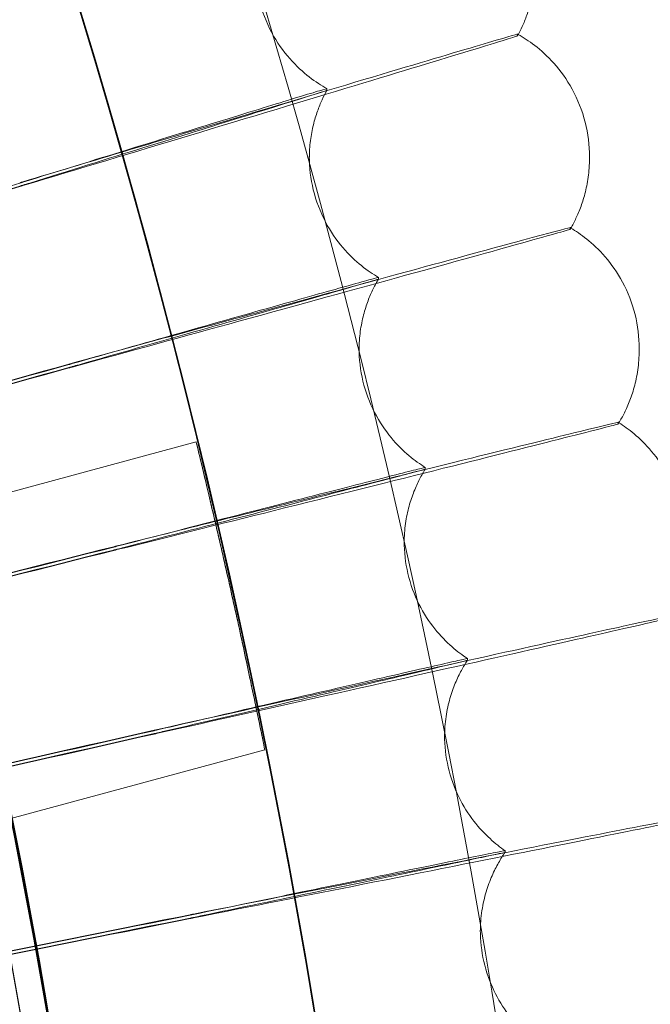
# Model space of a CAD drawing. Units: millimetres. Extents: x 539 to 2739, y -4323 to 3177.
# Drawn here: x 2066 to 2102, y -495 to -439 of the extents above; entities that cross this region are included whole.
import ezdxf

# ---------------------------------------------------------------- set-up
doc = ezdxf.new("R2010")
doc.units = ezdxf.units.MM

# ---------------------------------------------------------------- blocks, each defined once
blk = doc.blocks.new('A$C26C6295C')
at = {"color": 0, "linetype": 'Continuous', "lineweight": 0}
for p, q in [((2094.312612173045, -439.7158946438913), (2094.312593260844, -439.6195308805977)), ((2083.430928285399, -442.7256709503091), (2083.4309471976, -442.8220347136026)), ((2082.424139992119, -446.7088584163708), (2082.424121079918, -446.6124946530773)), ((2098.42413968398, -446.7057182815562), (2098.42412077178, -446.6093545182626)), ((2097.321408096367, -450.7603889298634), (2097.321389184166, -450.6640251665699)), ((2086.367845373322, -453.5063170368408), (2086.367864285523, -453.6026808001343)), ((2085.265132697909, -457.6573514484414), (2085.265113785708, -457.5609876851479)), ((2101.26513238977, -457.654211313627), (2101.26511347757, -457.5578475503335)), ((2100.062448609591, -461.8743620108705), (2100.062429697391, -461.777998247577)), ((2075.956168522309, -462.8890479423445), (2061.471663759946, -466.8054527983322)), ((2089.043403612276, -464.3547820999952), (2089.043422524477, -464.4511458632887)), ((2087.840738744298, -468.6712965605323), (2087.840719832097, -468.5749327972387)), ((2091.456040551596, -475.2647309416724), (2091.456059463796, -475.3610947049659)), ((2090.149454049884, -479.7442619188555), (2090.149435137683, -479.647898155562)), ((2079.881216438263, -480.4741416468797), (2065.369983240384, -484.397773493114)), ((2093.604347279248, -486.229792458978), (2093.604366191449, -486.3261562222715)), ((2092.189930389944, -490.8697812234606), (2092.189911477743, -490.773417460167))]:
    blk.add_line(p, q, dxfattribs=at)
for centre, major_axis, ratio, start_param, end_param in [((1638.813982983381, -569.6108280048438), (449.9999913335915, 0.08831629355507431), 0.9999979848123721, 6.252656146359977, 9.39424879994977), ((1638.814010563673, -569.7513584929801), (449.9999913335915, 0.08831629355507431), 0.9999979848123721, 6.252656146359977, 9.39424879994977), ((1638.813986923422, -569.6309037888633), (-434.9999916224714, -0.08537241934584473), 0.9999979848123718, 2.451617613683622, 3.976432878431676), ((1638.813990863464, -569.6509795728828), (434.9999916224714, 0.08537241934584473), 0.9999979848123718, 6.244728997410365, 7.11802553202147), ((1638.814006623631, -569.7312827089606), (-434.9999916224714, -0.08537241934584473), 0.9999979848123718, 3.103136343820572, 3.976432878431676), ((1638.814010563673, -569.7513584929801), (434.9999916224714, 0.08537241934584473), 0.9999979848123718, 5.593210267273415, 7.118025532021469), ((1638.813990863464, -569.6509795728828), (433.5003894287441, 0.0850781003720158), 0.999997984812372, 6.244840388706292, 7.117945987113447), ((1638.814006623631, -569.7312827089606), (433.5003894287441, 0.0850781003720158), 0.999997984812372, 6.244840388706292, 7.117945987113447), ((1638.813986923422, -569.6309037888633), (-419.9999919113533, -0.08242853357259605), 0.9999979848123717, 2.452438856642879, 3.975611635516438), ((1638.814010563673, -569.7513584929801), (419.9999919113533, 0.08242853357259605), 0.9999979848123717, 5.594031510232672, 7.117204289106231), ((1641.141181956369, -577.2467416553851), (-633.471321515105, -192.5908575361516), 2.320958954272882e-05, 2.256245802441844, 2.305666167158448), ((1641.141219780781, -577.439469181969), (-633.4713215159289, -192.5908575363912), 2.320958954268167e-05, 3.977505037403475, 4.026925402121728), ((1641.141219780781, -577.439469181969), (-633.4713215159289, -192.5908575363912), 2.320958954268167e-05, 2.256245802438109, 2.305666167156446), ((1640.955537739791, -577.3007404321241), (-637.9400825909572, -177.2276149319646), 2.337319785317385e-05, 3.977505600288857, 4.026925965008592), ((1640.955537739791, -577.3007404321241), (-637.9400825909572, -177.2276149319646), 2.337319785317385e-05, 2.25624636532728, 2.305666730043396), ((1640.955575564196, -577.49346795871), (-637.9400825911663, -177.2276149320199), 2.337319785315992e-05, 3.97750560028892, 4.026925965010459), ((1640.955575564196, -577.49346795871), (-637.9400825911663, -177.2276149320199), 2.337319785315992e-05, 2.256246365328107, 2.305666730045238), ((1640.768642913116, -577.3502375915434), (-642.0363046228227, -161.7608763912185), 2.352315695276894e-05, 3.977506166967798, 4.026926531687506), ((1640.768642913116, -577.3502375915434), (-642.0363046228227, -161.7608763912185), 2.352315695276894e-05, 2.256246932004152, 2.305667296725579), ((1640.768680737518, -577.5429651181304), (-642.0363046229593, -161.7608763912512), 2.352315695276399e-05, 3.977506166967751, 4.026926531688358), ((1640.768680737518, -577.5429651181304), (-642.0363046229593, -161.7608763912512), 2.352315695276399e-05, 2.256246932000622, 2.305667296723735), ((1640.580606617712, -577.3952042286635), (-645.7575955323186, -146.1996740536889), 2.365937927541914e-05, 3.977506737102068, 4.026927101822895), ((1640.580606617712, -577.3952042286635), (-645.7575955323186, -146.1996740536889), 2.365937927541914e-05, 2.256247502139087, 2.30566786686074), ((1640.580644442122, -577.5879317552485), (-645.7575955328454, -146.1996740538015), 2.365937927539995e-05, 3.97750673710189, 4.02692710182496), ((1640.580644442122, -577.5879317552485), (-645.7575955328454, -146.1996740538015), 2.365937927539995e-05, 2.256247502138354, 2.305667866858096), ((1640.391538661904, -577.4356140841365), (-649.1017821908547, -130.5530952234645), 2.378178527645656e-05, 3.977507310364447, 4.026927675085157), ((1640.391538661904, -577.4356140841365), (-649.1017821908547, -130.5530952234645), 2.378178527645656e-05, 2.256248075400438, 2.305668440117916), ((1640.391576486317, -577.6283416107213), (-649.1017821913779, -130.5530952235632), 2.378178527642527e-05, 3.977507310369209, 4.026927675085258), ((1640.391576486317, -577.6283416107213), (-649.1017821913779, -130.5530952235632), 2.378178527642527e-05, 2.256248075404314, 2.305668440117834)]:
    blk.add_ellipse(centre, major_axis=major_axis, ratio=ratio, start_param=start_param, end_param=end_param, dxfattribs=at)
for centre, major_axis, ratio in [((1638.81398298338, -569.6108280048438), (449.9999913335921, 0.08831629161572963), 0.9999979848123721), ((1638.814010563673, -569.7513584929801), (449.9999913335921, 0.08831629161572963), 0.9999979848123721), ((1638.81398298338, -569.6108280048438), (434.9999916224721, 0.0853724144290311), 0.9999979848123718), ((1638.814010563673, -569.7513584929801), (434.9999916224721, 0.0853724144290311), 0.9999979848123718)]:
    blk.add_ellipse(centre, major_axis=major_axis, ratio=ratio, dxfattribs=at)
for points, knots in [([(2098.878647287348, -583.6512732513864), (2100.367648100326, -534.5777926545037), (2093.938309185168, -485.2725940667885), (2065.891362004229, -391.1712415957127), (2044.278628788105, -346.3914545195576), (1988.054313567396, -265.8897266930976), (1953.452501894237, -230.1817918903291), (1874.759199959142, -171.4529456283716), (1830.681387763171, -148.4422577176146), (1737.508735859979, -117.4489960020579), (1688.430096156489, -109.4718220033643), (1590.237829536975, -109.3608951148645), (1541.141278719334, -117.2271657301434), (1447.898797408803, -148.0098584496012), (1403.769081233486, -170.920923770021), (1324.943247014019, -229.4718904811214), (1290.260831586582, -265.1016011530236), (1233.854779317989, -345.47618346209), (1212.140942093829, -390.2070695513169), (1186.460512029189, -475.6628511099066), (1179.966574793497, -515.6160737514551), (1178.749350501741, -555.7325277808402)], [6.252852404395862, 6.252852404395862, 6.252852404395862, 6.252852404395862, 6.572851981776741, 6.572851981776741, 6.892851627366368, 6.892851627366368, 7.212851481443412, 7.212851481443412, 7.532851601765137, 7.532851601765137, 7.852851940706993, 7.852851940706993, 8.172852364113094, 8.172852364113094, 8.492852704396007, 8.492852704396007, 8.812852826868872, 8.812852826868872, 9.132852683055596, 9.132852683055596, 9.394445057985655, 9.394445057985655, 9.394445057985655, 9.394445057985655]), ([(1946.413040472727, -877.1991162661002), (1978.622637213254, -844.9879899187854), (2005.726184676663, -807.6814849725624), (2047.085270383466, -726.5058988277192), (2061.334125925418, -682.6499337318421), (2075.584713234762, -592.6667979551335), (2075.584142423209, -546.5541664952696), (2061.331327380998, -456.5713835504896), (2047.08138608924, -412.7157712295303), (2005.720290708883, -331.5412090438465), (1978.615819646444, -294.2353751164148), (1946.405425456156, -262.0250461976699)], [5.497811901007026, 5.497811901007026, 5.497811901007026, 5.497811901007026, 5.811966214921032, 5.811966214921032, 6.126120528835038, 6.126120528835038, 6.440274842749044, 6.440274842749044, 6.754429156663051, 6.754429156663051, 7.068583470577056, 7.068583470577056, 7.068583470577056, 7.068583470577056]), ([(2079.319400774463, -435.7358473126144), (2079.319520603608, -436.3464154643457), (2079.392473828459, -437.0037377995081), (2079.713491098204, -438.3028914467727), (2079.961578457844, -438.9411259956339), (2080.574995735167, -440.0856353003594), (2080.937333323996, -440.590856161635), (2081.681033460145, -441.4374181984092), (2082.061188353989, -441.7805631496038), (2082.780394962856, -442.33758303733), (2083.120008749655, -442.5527010356154), (2083.430877436638, -442.7255986762631)], [1.570189573043833, 1.570189573043833, 1.570189573043833, 1.570189573043833, 1.570671791264732, 1.570671791264732, 1.571154009485631, 1.571154009485631, 1.57163622770653, 1.57163622770653, 1.572118445927428, 1.572118445927428, 1.572600664148327, 1.572600664148327, 1.572600664148327, 1.572600664148327]), ([(2094.312584117146, -439.7159872243532), (2094.40319338671, -439.5528975141015), (2094.494914096759, -439.3745539118399), (2094.676007866137, -438.9814499355259), (2094.76540741456, -438.7666427059812), (2094.934453491508, -438.2952008635202), (2095.014106576799, -438.0384841872128), (2095.152777895501, -437.480260376281), (2095.211748232985, -437.1786458403622), (2095.295170713214, -436.5330256838421), (2095.319490006092, -436.1889411766523), (2095.319419378526, -435.8290709411377)], [1.568768506600038, 1.568768506600038, 1.568768506600038, 1.568768506600038, 1.569052719888798, 1.569052719888798, 1.569336933177558, 1.569336933177558, 1.569621146466318, 1.569621146466318, 1.569905359755078, 1.569905359755078, 1.570189573043837, 1.570189573043837, 1.570189573043837, 1.570189573043837]), ([(2094.312593260844, -439.6195308805977), (2094.312591723743, -439.6116988567312), (2093.582796728046, -439.8235355591873), (2090.745232370586, -440.6626287982681), (2088.664345825036, -441.2819276174436), (2083.412958043927, -442.8496455816531), (2080.293035024805, -443.7829510891302), (2073.439449530974, -445.8357711198244), (2069.775459843104, -446.9343906747481), (2066.06615209584, -448.0475521442477)], [18.86039721758065, 18.86039721758065, 18.86039721758065, 18.86039721758065, 20.03076603489298, 20.03076603489298, 21.20131637096529, 21.20131637096529, 22.37161253382353, 22.37161253382353, 23.53373729044321, 23.53373729044321, 23.53373729044321, 23.53373729044321]), ([(2066.066194595403, -448.2641011222119), (2069.28901559927, -447.2967427958368), (2072.484657023044, -446.3359753570288), (2079.014712774446, -444.3694603036927), (2082.228444709556, -443.3995340594354), (2087.731501089061, -441.7346203128604), (2089.967306400038, -441.0558332373664), (2092.464245566213, -440.2936796203239), (2093.153594255537, -440.0820896058723), (2094.076207441591, -439.7958985839375), (2094.309647629046, -439.721272712079), (2094.312584117208, -439.7159872245805)], [14.18965435671019, 14.18965435671019, 14.18965435671019, 14.18965435671019, 15.20143705960447, 15.20143705960447, 16.36827420241078, 16.36827420241078, 17.53629417521245, 17.53629417521245, 18.19841886246806, 18.19841886246806, 18.85620630348721, 18.85620630348721, 18.85620630348721, 18.85620630348721]), ([(2098.42412077178, -446.6093545182927), (2098.423997205246, -445.9797431649248), (2098.346158980783, -445.3046198575483), (2098.010737638203, -443.9825356380881), (2097.753613868557, -443.3394856477906), (2097.128388430144, -442.1976840564499), (2096.763493263962, -441.699525472543), (2096.023102165921, -440.8697543558067), (2095.64853893388, -440.5361351366699), (2094.960068158353, -440.0074621240947), (2094.643485952553, -439.8058650739054), (2094.353103276651, -439.6421428497717)], [1.57023599228484, 1.57023599228484, 1.57023599228484, 1.57023599228484, 1.570729600429936, 1.570729600429936, 1.571223208575032, 1.571223208575032, 1.571716816720127, 1.571716816720127, 1.572210424865223, 1.572210424865223, 1.572681968955124, 1.572681968955124, 1.572681968955124, 1.572681968955124]), ([(2066.065879412401, -448.0705010700908), (2068.099850533028, -447.4389392576527), (2070.121943556457, -446.8122917761758), (2074.160362328252, -445.5631933348492), (2076.111945014254, -444.9610344734035), (2079.449824530147, -443.9337797383934), (2080.804782211722, -443.5183120661171), (2082.314710246318, -443.0578361995388), (2082.730651683695, -442.9317072179182), (2083.289771747525, -442.7639812678992), (2083.430927759972, -442.7229937323415), (2083.430928285399, -442.7256709503092)], [8.53289281524897, 8.53289281524897, 8.53289281524897, 8.53289281524897, 9.172885484730221, 9.172885484730221, 9.881694981173723, 9.881694981173723, 10.58956656586427, 10.58956656586427, 10.98919601836286, 10.98919601836286, 11.38926278015113, 11.38926278015113, 11.38926278015113, 11.38926278015113]), ([(2083.4309471976, -442.8220347136026), (2083.43094812342, -442.8267520636168), (2082.992693150227, -442.9669561428323), (2081.290183661746, -443.502398265488), (2080.043167256059, -443.8922282491958), (2076.897362728031, -444.8729492698235), (2075.028682650121, -445.454466631675), (2070.908158811855, -446.7355358588627), (2068.695232674152, -447.4229984735216), (2066.324519543338, -448.1591094630464), (2066.19518072431, -448.1992682071717), (2066.065912560988, -448.2394038148213)], [11.38926278015071, 11.38926278015071, 11.38926278015071, 11.38926278015071, 12.09419415562957, 12.09419415562957, 12.79829916948744, 12.79829916948744, 13.50219922523082, 13.50219922523082, 14.2063395736861, 14.2063395736861, 14.24698760082506, 14.24698760082506, 14.24698760082506, 14.24698760082506]), ([(2083.430930056265, -442.8220911330552), (2083.338712928089, -442.9880748641586), (2083.245677692246, -443.1692800342242), (2083.062748909006, -443.5675755879851), (2082.972834392761, -443.7847139877193), (2082.803641626392, -444.2595457792498), (2082.724365157935, -444.517317020798), (2082.587084917503, -445.0753855793004), (2082.529135580216, -445.375775861306), (2082.447565090735, -446.0157027767771), (2082.424070602316, -446.3552949963535), (2082.424139992119, -446.7088584164173)], [1.568850008867812, 1.568850008867812, 1.568850008867812, 1.568850008867812, 1.569127205551222, 1.569127205551222, 1.569404402234631, 1.569404402234631, 1.569681598918041, 1.569681598918041, 1.569958795601451, 1.569958795601451, 1.57023599228486, 1.57023599228486, 1.57023599228486, 1.57023599228486]), ([(2082.424121079918, -446.6124946530177), (2082.424240133846, -447.2191128381957), (2082.496247537765, -447.8678781160727), (2082.807293617709, -449.1437080805665), (2083.046098441713, -449.7674982301224), (2083.633158313151, -450.8866574698269), (2083.978720308776, -451.3812566803206), (2084.688450647993, -452.2146026056741), (2085.051593882329, -452.554981119831), (2085.740930603408, -453.1119581349956), (2086.067619644681, -453.3296644660903), (2086.367795556709, -453.5062443434222)], [1.570235992284833, 1.570235992284833, 1.570235992284833, 1.570235992284833, 1.570711586024135, 1.570711586024135, 1.571187179763436, 1.571187179763436, 1.571662773502738, 1.571662773502738, 1.57213836724204, 1.57213836724204, 1.572613960981343, 1.572613960981343, 1.572613960981343, 1.572613960981343]), ([(2097.321377351273, -450.760485147632), (2097.419261364005, -450.5939141865599), (2097.518740473913, -450.411019056942), (2097.715922640897, -450.0058981154789), (2097.813658198556, -449.7836158730003), (2097.999083655952, -449.2935889529086), (2098.086780560801, -449.0257437447884), (2098.23977732758, -448.4413797232015), (2098.305013521159, -448.1247311126115), (2098.397316992433, -447.4460305807155), (2098.424213904259, -447.0838945328447), (2098.42413968398, -446.7057182815309)], [1.568753562870814, 1.568753562870814, 1.568753562870814, 1.568753562870814, 1.569050048753622, 1.569050048753622, 1.56934653463643, 1.56934653463643, 1.569643020519238, 1.569643020519238, 1.569939506402046, 1.569939506402046, 1.570235992284855, 1.570235992284855, 1.570235992284855, 1.570235992284855]), ([(2097.321389184166, -450.66402516657), (2097.321387647075, -450.6561931891783), (2096.586508235894, -450.8503289141054), (2093.729205057462, -451.6205910792033), (2091.633874855022, -452.1894054230287), (2086.346057707375, -453.6297178983598), (2083.204498088763, -454.4873300561705), (2076.303122657338, -456.3739515939569), (2072.613421152768, -457.3837678743032), (2068.878090544925, -458.4070298729321)], [18.8603971477314, 18.8603971477314, 18.8603971477314, 18.8603971477314, 20.03075902012187, 20.03075902012187, 21.20128147491312, 21.20128147491312, 22.37154935340415, 22.37154935340415, 23.53373654328016, 23.53373654328016, 23.53373654328016, 23.53373654328016]), ([(2068.878133044488, -458.6235788508963), (2072.123177686877, -457.7344352345891), (2075.340870360391, -456.8512219210622), (2081.916338652675, -455.0430917849915), (2085.152565465974, -454.1510772242751), (2090.694191345382, -452.6195657552395), (2092.945683823657, -451.9949751708837), (2095.46010526512, -451.2933588942179), (2096.154270417922, -451.0984848977228), (2097.08321782082, -450.8346982864711), (2097.318293440871, -450.7657331277817), (2097.321377351334, -450.7604851478826)], [14.18965390215613, 14.18965390215613, 14.18965390215613, 14.18965390215613, 15.20137248139818, 15.20137248139818, 16.36823081636535, 16.36823081636535, 17.53628335974232, 17.53628335974232, 18.1984070222156, 18.1984070222156, 18.85602526246301, 18.85602526246301, 18.85602526246301, 18.85602526246301]), ([(2101.26511347757, -457.5578475503461), (2101.264990788187, -456.9327055707211), (2101.188288413308, -456.2669008994391), (2100.863707426707, -454.9692957678036), (2100.616515207222, -454.3410136763944), (2100.018544289434, -453.2243841886018), (2099.670628553075, -452.7363886115133), (2098.963944524532, -451.9188772191026), (2098.605960226823, -451.5875545782546), (2097.946673461041, -451.0591465420537), (2097.642849967889, -450.8555185639573), (2097.36308848273, -450.6886534558627)], [1.570282738747789, 1.570282738747789, 1.570282738747789, 1.570282738747789, 1.5707695659424, 1.5707695659424, 1.571256393137011, 1.571256393137011, 1.571743220331622, 1.571743220331622, 1.572230047526233, 1.572230047526233, 1.57269369594624, 1.57269369594624, 1.57269369594624, 1.57269369594624]), ([(2068.877839066236, -458.4299723520096), (2070.926283234708, -457.8477981697021), (2072.96275771034, -457.2702483041732), (2077.030194496666, -456.1191150923248), (2078.995915556117, -455.5642623442266), (2082.357984215546, -454.6179118623181), (2083.722758358797, -454.235284868799), (2085.24358434667, -453.811416778403), (2085.662516604617, -453.6953751043679), (2086.225669057287, -453.5412053773528), (2086.367844847884, -453.5036397615614), (2086.367845373322, -453.5063170368408)], [8.53289232124215, 8.53289232124215, 8.53289232124215, 8.53289232124215, 9.172825458863597, 9.172825458863597, 9.881658578553848, 9.881658578553848, 10.58955976963786, 10.58955976963786, 10.98918741491508, 10.98918741491508, 11.38926274100112, 11.38926274100112, 11.38926274100112, 11.38926274100112]), ([(2086.367864285523, -453.6026808001343), (2086.367865211335, -453.6073981127654), (2085.926470232011, -453.7369707205746), (2084.211778447849, -454.2311062972059), (2082.95586288324, -454.5906738028611), (2079.787605816015, -455.4950493049696), (2077.905588026259, -456.0312140195051), (2073.755579518174, -457.2122926922436), (2071.526776302085, -457.8460641421677), (2069.138793968673, -458.5247251867543), (2069.008297415631, -458.5618108884219), (2068.877872214824, -458.5988750967402)], [11.38926274100101, 11.38926274100101, 11.38926274100101, 11.38926274100101, 12.09418853017651, 12.09418853017651, 12.79827013172853, 12.79827013172853, 13.50214315831017, 13.50214315831017, 14.20626866378968, 14.20626866378968, 14.24698697702798, 14.24698697702798, 14.24698697702798, 14.24698697702798]), ([(2086.367845497375, -453.6027394420928), (2086.268161508041, -453.7723734543351), (2086.167196143876, -453.9583259709393), (2085.967921264294, -454.369044317426), (2085.869585858915, -454.593868181262), (2085.683966465169, -455.0876320674718), (2085.596685710312, -455.3566674748549), (2085.445263801754, -455.9409375443013), (2085.381193996335, -456.2562838592113), (2085.291011482823, -456.9288062104885), (2085.26505982452, -457.2860380341333), (2085.265132697909, -457.6573514484691)], [1.568836907276297, 1.568836907276297, 1.568836907276297, 1.568836907276297, 1.569126073570597, 1.569126073570597, 1.569415239864898, 1.569415239864898, 1.569704406159198, 1.569704406159198, 1.569993572453499, 1.569993572453499, 1.5702827387478, 1.5702827387478, 1.5702827387478, 1.5702827387478]), ([(2085.265113785708, -457.5609876851225), (2085.265231901613, -458.1628263266509), (2085.336080818775, -458.8022766964211), (2085.636776487901, -460.0539468481081), (2085.866185237898, -460.6632172673125), (2086.42719696707, -461.7570961402381), (2086.756389430501, -462.2411692420725), (2087.433054374189, -463.0611665775444), (2087.779657844876, -463.398562704854), (2088.439800668723, -463.9548889062617), (2088.75377609353, -464.1748056668214), (2089.043354914267, -464.3547090873282)], [1.570282738747786, 1.570282738747786, 1.570282738747786, 1.570282738747786, 1.570751430270956, 1.570751430270956, 1.571220121794125, 1.571220121794125, 1.571688813317295, 1.571688813317295, 1.572157504840465, 1.572157504840465, 1.572626196363634, 1.572626196363634, 1.572626196363634, 1.572626196363634]), ([(2100.062415091703, -461.8744617062646), (2100.167744238569, -461.7047477953515), (2100.275208543802, -461.5176322494924), (2100.489043931809, -461.101082661665), (2100.595454552411, -460.8715812432832), (2100.797995706404, -460.3633467151197), (2100.894133508953, -460.0844915744468), (2101.062182351392, -459.4740948892489), (2101.13401006558, -459.1423983208348), (2101.235631451332, -458.4306289387333), (2101.265210158936, -458.050470295131), (2101.26513238977, -457.6542113136113)], [1.56873981206394, 1.56873981206394, 1.56873981206394, 1.56873981206394, 1.569048397400711, 1.569048397400711, 1.569356982737482, 1.569356982737482, 1.569665568074254, 1.569665568074254, 1.569974153411025, 1.569974153411025, 1.570282738747796, 1.570282738747796, 1.570282738747796, 1.570282738747796]), ([(2100.06242969739, -461.777998247577), (2100.062428160309, -461.770166320609), (2099.322894343078, -461.9464834078511), (2096.447526697615, -462.6474578266716), (2094.338983621672, -463.1654536548239), (2089.01784361811, -464.4775181631391), (2085.856492999137, -465.2589365994761), (2078.911353912676, -466.9782532447641), (2075.19807599836, -467.8986702730549), (2071.438883662456, -468.8314296075584)], [18.86039707206973, 18.86039707206973, 18.86039707206973, 18.86039707206973, 20.03075140948983, 20.03075140948983, 21.20124361976799, 21.20124361976799, 22.37148082149763, 22.37148082149763, 23.53373573286692, 23.53373573286692, 23.53373573286692, 23.53373573286692]), ([(2071.438926162018, -469.0479785855226), (2074.704278937447, -468.2375632041058), (2077.942123962016, -467.4324136054387), (2084.559157198513, -465.7837192826175), (2087.815998369654, -464.9701375161155), (2093.392977328512, -463.5729219615176), (2095.658851169084, -463.0028913671966), (2098.189292684092, -462.3622173644339), (2098.887869566624, -462.1841709091549), (2099.82261116843, -461.942931736583), (2100.059185736765, -461.8796651106521), (2100.062415091763, -461.8744617065363)], [14.18965340925932, 14.18965340925932, 14.18965340925932, 14.18965340925932, 15.20130243333822, 15.20130243333822, 16.36818375060557, 16.36818375060557, 17.53627162586417, 17.53627162586417, 18.19839417566926, 18.19839417566926, 18.85584676845176, 18.85584676845176, 18.85584676845176, 18.85584676845176]), ([(2103.840719523958, -468.5717926624635), (2103.840597877316, -467.9519637702587), (2103.76525125039, -467.2962257191793), (2103.451863404989, -466.0238863861284), (2103.214679894457, -465.4104171373517), (2102.643589813273, -464.3188851334733), (2102.31222704467, -463.8409805345698), (2101.638356523526, -463.0359092718941), (2101.296506632172, -462.7071196221314), (2100.665742060539, -462.1796026943783), (2100.374460070079, -461.9743347346621), (2100.105219364779, -461.8046984060629)], [1.570329785133889, 1.570329785133889, 1.570329785133889, 1.570329785133889, 1.570809547083441, 1.570809547083441, 1.571289309032993, 1.571289309032993, 1.571769070982546, 1.571769070982546, 1.572248832932098, 1.572248832932098, 1.57270431657875, 1.57270431657875, 1.57270431657875, 1.57270431657875]), ([(2075.956164516283, -462.889066535359), (2075.95616407106, -462.8867979816779), (2076.009947283278, -463.1037659100356), (2076.226609094802, -463.9920075473085), (2076.389252285038, -464.6633435126362), (2076.75962020847, -466.2155183664421), (2076.992034581149, -467.200020651252), (2077.492079667252, -469.3603610738035), (2077.759471874941, -470.5362491514755), (2078.25236989756, -472.7444412710374), (2078.510749174242, -473.9240471555646), (2078.977962581924, -476.097158278339), (2079.187034743078, -477.0906133545549), (2079.513487381362, -478.6603775792639), (2079.652770293172, -479.3417766025863), (2079.836519476104, -480.2475544693891), (2079.881219344287, -480.4718545205423), (2079.881220234794, -480.4763919412572), (2079.836521316332, -480.2569310288778), (2079.652773880203, -479.3600536856468), (2079.513491765485, -478.6827160980246), (2079.187040386723, -477.1193695490171), (2078.977968771685, -476.1286971034224), (2078.510756088218, -473.9592760941047), (2078.252376989636, -472.7805776822725), (2077.759478967017, -470.5723855627106), (2077.492086581448, -469.3955911343096), (2076.9920407715, -467.2315624835155), (2076.759625852844, -466.2442782721656), (2076.389256669795, -464.6856852618331), (2076.226612682187, -464.0102864278896), (2076.009949123506, -463.1131424655497), (2075.956164961505, -462.8913350890401), (2075.956164516283, -462.889066535359)], [0, 0, 0, 0, 0.3389985186497784, 0.3389985186497784, 0.6779970372995567, 0.6779970372995567, 1.017260437968526, 1.017260437968526, 1.356523838637495, 1.356523838637495, 1.696021993799886, 1.696021993799886, 2.035520148962278, 2.035520148962278, 2.374542080352443, 2.374542080352443, 2.713564011742608, 2.713564011742608, 3.052585943132772, 3.052585943132772, 3.391607874522936, 3.391607874522936, 3.731106029685328, 3.731106029685328, 4.07060418484772, 4.07060418484772, 4.409867585516688, 4.409867585516688, 4.749130986185657, 4.749130986185657, 5.088129504835436, 5.088129504835436, 5.427128023485214, 5.427128023485214, 5.427128023485214, 5.427128023485214]), ([(2071.438653538104, -468.854366154138), (2073.500355405465, -468.3219144647871), (2075.550003514238, -467.7937949425556), (2079.644077100946, -466.7412993640382), (2081.622798281503, -466.2340807776402), (2085.007111247215, -465.3691958640994), (2086.38091277849, -465.0196373573013), (2087.911753563173, -464.632629818091), (2088.333432317324, -464.5267447817384), (2088.900289940301, -464.3862247975659), (2089.043403086826, -464.3521047625331), (2089.043403612276, -464.3547820999952)], [8.532891785759604, 8.532891785759604, 8.532891785759604, 8.532891785759604, 9.172760358175982, 9.172760358175982, 9.88161909171636, 9.88161909171636, 10.58955239663195, 10.58955239663195, 10.98917808042211, 10.98917808042211, 11.38926269871249, 11.38926269871249, 11.38926269871249, 11.38926269871249]), ([(2089.043422524477, -464.4511458632887), (2089.043423450281, -464.4558631353615), (2088.599146921285, -464.5747315146837), (2086.873278935892, -465.0272783334252), (2085.609203623949, -465.3563772921977), (2082.42036045755, -466.1838874022947), (2080.526114219409, -466.6743906641149), (2076.349062099435, -467.7547959386576), (2074.105689726041, -468.3345084057707), (2071.701815299591, -468.9553185976422), (2071.57021497812, -468.9893036651583), (2071.438686686692, -469.0232688988685)], [11.38926269871267, 11.38926269871267, 11.38926269871267, 11.38926269871267, 12.09418242710301, 12.09418242710301, 12.79823863447053, 12.79823863447053, 13.50208235192019, 13.50208235192019, 14.20619176264431, 14.20619176264431, 14.24698630087049, 14.24698630087049, 14.24698630087049, 14.24698630087049]), ([(2089.043402037807, -464.4512066306128), (2088.936069040651, -464.6241492884799), (2088.826933999957, -464.8145183561882), (2088.610726217524, -465.2370794898831), (2088.503621785659, -465.469341093399), (2088.300831697963, -465.9816780318117), (2088.205151243924, -466.2618691677982), (2088.038875754425, -466.8722434314978), (2087.968372952687, -467.2025590106224), (2087.86916551919, -467.907647139749), (2087.840662434117, -468.2824715842377), (2087.840738744298, -468.6712965605622)], [1.568824949935914, 1.568824949935914, 1.568824949935914, 1.568824949935914, 1.569125916975512, 1.569125916975512, 1.569426884015111, 1.569426884015111, 1.569727851054709, 1.569727851054709, 1.570028818094308, 1.570028818094308, 1.570329785133907, 1.570329785133907, 1.570329785133907, 1.570329785133907]), ([(2087.840719832097, -468.5749327971611), (2087.840836849352, -469.1711734809138), (2087.910325821604, -469.800589971152), (2088.200349476705, -471.0273232151831), (2088.420290022794, -471.6220116510474), (2088.955607547353, -472.6906636460947), (2089.268838215863, -473.1642832042022), (2089.913323082975, -473.9707712314145), (2090.243841681936, -474.3049635369593), (2090.875446093311, -474.8600320304649), (2091.176914854315, -475.0817862894091), (2091.455993053668, -475.2646577140737)], [1.570329785133879, 1.570329785133879, 1.570329785133879, 1.570329785133879, 1.570791300737055, 1.570791300737055, 1.571252816340232, 1.571252816340232, 1.571714331943408, 1.571714331943408, 1.572175847546585, 1.572175847546585, 1.572637363149761, 1.572637363149761, 1.572637363149761, 1.572637363149761]), ([(2071.438686686692, -469.0232688988685), (2071.38857226018, -469.0362102074662), (2071.338388784508, -469.0490424114274), (2071.275868367677, -469.0648704058207), (2071.263603993153, -469.0679677247595), (2071.251340162932, -469.0710573162601)], [0.3703725157386394, 0.3703725157386394, 0.3703725157386394, 0.3703725157386394, 0.3859570713937068, 0.3859570713937068, 0.3897605162961019, 0.3897605162961019, 0.3897605162961019, 0.3897605162961019]), ([(2102.534114110046, -472.9549598763138), (2102.534112572976, -472.9471280048338), (2101.790357292128, -473.105519210361), (2098.898611522324, -473.7367897410742), (2096.778095860525, -474.20366277189), (2091.426763603501, -475.386711937237), (2088.247481887548, -476.0914808977934), (2081.262630006589, -477.6424839015739), (2077.527920050869, -478.4729576893712), (2073.747036017365, -479.3146637922371)], [18.86039698895486, 18.86039698895486, 18.86039698895486, 18.86039698895486, 20.03074303459183, 20.03074303459183, 21.20120196932211, 21.20120196932211, 22.37140542595083, 22.37140542595083, 23.53373484133093, 23.53373484133093, 23.53373484133093, 23.53373484133093]), ([(2073.747078516927, -479.5312127702013), (2077.030806950347, -478.7999929451548), (2080.286888707049, -478.0733708475905), (2086.941613095188, -476.5850700545344), (2090.217178395427, -475.8503964957019), (2095.826278289696, -474.5882922842097), (2098.105221535237, -474.0731534130388), (2100.650213101051, -473.4937910925344), (2101.352794562791, -473.3326738822514), (2102.292787803207, -473.1141121088742), (2102.530724171242, -473.0565785129929), (2102.534096657405, -473.0514266441216)], [14.18965286718771, 14.18965286718771, 14.18965286718771, 14.18965286718771, 15.20122536982589, 15.20122536982589, 16.36813196526951, 16.36813196526951, 17.53625871401737, 17.53625871401737, 18.19838003841365, 18.19838003841365, 18.85567092401767, 18.85567092401767, 18.85567092401767, 18.85567092401767]), ([(2073.746827384467, -479.3375949240506), (2075.820559105183, -478.8551713863468), (2077.882160714208, -478.3767859004176), (2082.000472849438, -477.4235426927661), (2083.991050711475, -476.964258584207), (2087.395654762567, -476.1813531476779), (2088.777691307025, -475.8650716987033), (2090.317659119374, -475.515156008523), (2090.741838521331, -475.4194910112066), (2091.312072342704, -475.2927063343508), (2091.456040026132, -475.2620535357792), (2091.456040551596, -475.2647309416725)], [8.532891197089786, 8.532891197089786, 8.532891197089786, 8.532891197089786, 9.172688748873412, 9.172688748873412, 9.881575648950141, 9.881575648950141, 10.58954428364668, 10.58954428364668, 10.98916780816909, 10.98916780816909, 11.3892626524024, 11.3892626524024, 11.3892626524024, 11.3892626524024]), ([(2091.456059463796, -475.361094704966), (2091.456060389592, -475.3658119324078), (2091.009162622912, -475.4739095825042), (2089.27313224272, -475.8846097568747), (2088.00164285125, -476.1830519439089), (2084.794096093767, -476.9332218174101), (2082.888740352369, -477.3777815763393), (2078.687105839105, -478.3568895562316), (2076.430482319014, -478.8822068488982), (2074.012097860268, -479.4447989129801), (2073.879442849413, -479.475657370246), (2073.746860533054, -479.5064976687811)], [11.38926265240227, 11.38926265240227, 11.38926265240227, 11.38926265240227, 12.09417571142673, 12.09417571142673, 12.79820398274141, 12.79820398274141, 13.50201546702501, 13.50201546702501, 14.20610717760634, 14.20610717760634, 14.24698555756671, 14.24698555756671, 14.24698555756671, 14.24698555756671]), ([(2091.456037232611, -475.3611574948935), (2091.340881896254, -475.5370696206428), (2091.223344951393, -475.7315248516417), (2090.989627100907, -476.1653478197276), (2090.873407709081, -476.4047982315261), (2090.652704161755, -476.9353478770364), (2090.548227814121, -477.226586533587), (2090.366389375325, -477.8629653187301), (2090.289145043249, -478.2082607419098), (2090.180513275012, -478.9458591851084), (2090.149374357737, -479.3382047123157), (2090.149454049884, -479.7442619188183)], [1.568814143829664, 1.568814143829664, 1.568814143829664, 1.568814143829664, 1.569126735857576, 1.569126735857576, 1.569439327885488, 1.569439327885488, 1.569751919913401, 1.569751919913401, 1.570064511941313, 1.570064511941313, 1.570377103969225, 1.570377103969225, 1.570377103969225, 1.570377103969225]), ([(2073.746860533054, -479.5064976687811), (2073.723065522175, -479.5120326847572), (2073.699256429394, -479.5175428624905), (2073.636422489244, -479.532010283418), (2073.597416503214, -479.5409158217713), (2073.558413885002, -479.5497451471605)], [0.3368684565764546, 0.3368684565764546, 0.3368684565764546, 0.3368684565764546, 0.3442125928553847, 0.3442125928553847, 0.3562384725339698, 0.3562384725339698, 0.3562384725339698, 0.3562384725339698]), ([(2090.149435137683, -479.6478981555256), (2090.14955089824, -480.2377355417991), (2090.217490834007, -480.8564380613444), (2090.496576721278, -482.0575128366717), (2090.707015185372, -482.6375678667463), (2091.217032401575, -483.6810307324175), (2091.514709846369, -484.1442485233848), (2092.127882490218, -484.9370414662327), (2092.442756034422, -485.2678038812618), (2093.046459845967, -485.8210090543779), (2093.335625683491, -486.0442324352014), (2093.60430105757, -486.2297191245689)], [1.570377103969225, 1.570377103969225, 1.570377103969225, 1.570377103969225, 1.570831174139046, 1.570831174139046, 1.571285244308867, 1.571285244308867, 1.571739314478688, 1.571739314478688, 1.572193384648509, 1.572193384648509, 1.57264745481833, 1.57264745481833, 1.57264745481833, 1.57264745481833]), ([(2104.73499902804, -484.1883830219366), (2104.73499749098, -484.1805512122673), (2103.98745639849, -484.3209197863375), (2101.081030046927, -484.8821111644876), (2098.949791109732, -485.2975871814566), (2093.571420093084, -486.3509295116203), (2090.37608077297, -486.9786383234589), (2083.355589037208, -488.3604171052179), (2079.601598466209, -489.1004556247237), (2075.801199713675, -489.8506105134163)], [18.86039689654979, 18.86039689654979, 18.86039689654979, 18.86039689654979, 20.03073370556444, 20.03073370556444, 21.20115558132985, 21.20115558132985, 22.37132146346665, 22.37132146346665, 23.53373384854547, 23.53373384854547, 23.53373384854547, 23.53373384854547]), ([(2075.801242213238, -490.0671594913805), (2079.101397296159, -489.4155557003694), (2082.373783893367, -488.7678784604482), (2089.062301443997, -487.4408350386095), (2092.354692354529, -486.7854992940248), (2097.992667871559, -485.6592435233897), (2100.283363484011, -485.1992963097271), (2102.841428324004, -484.6815794485018), (2103.547605057141, -484.5374833196084), (2104.492305226358, -484.3417158165943), (2104.731465689671, -484.2899464204249), (2104.734978664085, -484.2848529213594)], [14.18965226375722, 14.18965226375722, 14.18965226375722, 14.18965226375722, 15.20113954989416, 15.20113954989416, 16.36807428856237, 16.36807428856237, 17.53624433159698, 17.53624433159698, 18.19836428973773, 18.19836428973773, 18.85549782997781, 18.85549782997781, 18.85549782997781, 18.85549782997781]), ([(2075.801012696797, -489.8735367513577), (2077.885534001726, -489.4414173049444), (2079.957856750817, -489.0130400089946), (2084.097993342665, -488.1596057783679), (2086.099280251695, -487.7485287265184), (2089.52221554928, -487.048069295203), (2090.911692161802, -486.7652542562714), (2092.459895306151, -486.4526401887218), (2092.886328137704, -486.3672526716718), (2093.459607680289, -486.2542808903883), (2093.604346753769, -486.2271149768522), (2093.604347279248, -486.2297924589781)], [8.532890542074693, 8.532890542074693, 8.532890542074693, 8.532890542074693, 9.172609016871455, 9.172609016871455, 9.881527268472071, 9.881527268472071, 10.58953524694035, 10.58953524694035, 10.98915636517556, 10.98915636517556, 11.38926260109067, 11.38926260109067, 11.38926260109067, 11.38926260109067]), ([(2093.604366191449, -486.3261562222715), (2093.604367117235, -486.3308733999982), (2093.155110152041, -486.4281401273884), (2091.409938464982, -486.7967603301805), (2090.13178668517, -487.0643755797242), (2086.907434361381, -487.7367759644812), (2084.992097432778, -488.1351372704271), (2080.768361057619, -489.0123836807439), (2078.499813934825, -489.4830015423699), (2076.068305062791, -489.9870417445608), (2075.934638778197, -490.0147488546402), (2075.801045845385, -490.0424394960883)], [11.38926260109074, 11.38926260109074, 11.38926260109074, 11.38926260109074, 12.09416823098587, 12.09416823098587, 12.79816539372281, 12.79816539372281, 13.50194099627913, 13.50194099627913, 14.2060130035719, 14.2060130035719, 14.24698473050705, 14.24698473050705, 14.24698473050705, 14.24698473050705]), ([(2093.604342175799, -486.3262209268377), (2093.481199576771, -486.5047654853022), (2093.355035443635, -486.7029766573086), (2093.103239282524, -487.1474793204524), (2092.977560847537, -487.3938684165789), (2092.738201950737, -487.9422695577855), (2092.624532684038, -488.2444482031715), (2092.426425234948, -488.9067303869413), (2092.342135718027, -489.2670139684972), (2092.223695690449, -490.037041443249), (2092.189847378541, -490.4468113657333), (2092.189930389944, -490.8697812235031)], [1.568804495268233, 1.568804495268233, 1.568804495268233, 1.568804495268233, 1.569128529738739, 1.569128529738739, 1.569452564209246, 1.569452564209246, 1.569776598679752, 1.569776598679752, 1.570100633150258, 1.570100633150258, 1.570424667620764, 1.570424667620764, 1.570424667620764, 1.570424667620764]), ([(2075.801045845385, -490.0424394960883), (2075.777085393338, -490.0474059286129), (2075.753112742852, -490.0523468334661), (2075.689951834396, -490.0652906185122), (2075.650779365299, -490.0732433879137), (2075.611609120574, -490.081120778276)], [0.2888019623417621, 0.2888019623417621, 0.2888019623417621, 0.2888019623417621, 0.2961527949035297, 0.2961527949035297, 0.3081591748814185, 0.3081591748814185, 0.3081591748814185, 0.3081591748814185]), ([(2092.189911477743, -490.7734174602095), (2092.190025826485, -491.3560611646568), (2092.256240999743, -491.9634083154898), (2092.524177287998, -493.1381553156956), (2092.725115054489, -493.7035344426644), (2093.210261616919, -494.7218308298101), (2093.492794598562, -495.1746798586801), (2094.0755069655, -495.9535697458944), (2094.375161944151, -496.2806723156682), (2094.951587870208, -496.8314100396781), (2095.228652193905, -497.0557383449072), (2095.487024369741, -497.2434900350701)], [1.570424667620764, 1.570424667620764, 1.570424667620764, 1.570424667620764, 1.570871027191773, 1.570871027191773, 1.571317386762783, 1.571317386762783, 1.571763746333793, 1.571763746333793, 1.572210105904802, 1.572210105904802, 1.572656465475811, 1.572656465475811, 1.572656465475811, 1.572656465475811])]:
    blk.add_open_spline(points, degree=3, knots=knots, dxfattribs=at)
for points in [[(2094.353103276651, -439.6421428497717), (2094.339515958889, -439.6344821107926), (2094.325983971919, -439.6269049332482), (2094.312507429705, -439.6194096064866)], [(2094.312584117208, -439.7159872245805), (2094.312602826245, -439.7159535495321), (2094.312612178549, -439.7159226891866), (2094.312612173044, -439.7158946438913)], [(2066.06615209584, -448.0475521442477), (2066.004423941325, -448.0660767337056), (2065.942723901316, -448.0847130680321), (2065.881055970364, -448.1034602212878)], [(2065.881060647435, -448.1272914072479), (2065.942644736765, -448.1085669187237), (2066.004249275103, -448.0896376452465), (2066.065879412401, -448.0705010700908)], [(2066.065912560988, -448.2394038148213), (2066.004428963447, -448.2584934458985), (2065.942824731949, -448.2774214397134), (2065.881093794766, -448.2961877478748)], [(2065.881098471837, -448.3200189338349), (2065.942766400418, -448.3012689541958), (2066.004466438148, -448.2826293773931), (2066.066194595403, -448.2641011222119)], [(2097.36308848273, -450.6886534558627), (2097.349102608676, -450.6803115127803), (2097.335174759404, -450.6720620692469), (2097.321305112241, -450.663903184632)], [(2097.321377351334, -450.7604851478826), (2097.321397853355, -450.7604502589994), (2097.321408102108, -450.7604181862049), (2097.321408096366, -450.7603889298634)], [(2068.878090544925, -458.4070298729321), (2068.815931536607, -458.4240578037263), (2068.75379933465, -458.4411977475495), (2068.691697396049, -458.4584490175969)], [(2068.69170207312, -458.4822802035569), (2068.753732897079, -458.4650458649749), (2068.815776916441, -458.4476106073632), (2068.877839066236, -458.4299723520096)], [(2068.877872214824, -458.5988750967402), (2068.815942475389, -458.6164742781049), (2068.75389875804, -458.6339081619898), (2068.691735220451, -458.6511765441838)], [(2068.691739897522, -458.675007730144), (2068.753841832485, -458.6577536344309), (2068.815974036095, -458.6406104463086), (2068.878133044488, -458.6235788508963)], [(2100.105219364779, -461.8046984060629), (2100.090868229576, -461.7956564081804), (2100.076577533201, -461.7867162434438), (2100.062347529632, -461.7778757269141)], [(2100.062415091763, -461.8744617065363), (2100.062437442493, -461.874425693189), (2100.062448615568, -461.8743924611747), (2100.062448609591, -461.8743620108705)], [(2071.438883662456, -468.8314296075584), (2071.376330248391, -468.846950835434), (2071.313802106183, -468.8625844031948), (2071.25130233853, -468.878329789673)], [(2071.251307015601, -468.9021609756331), (2071.313746784394, -468.8864278808275), (2071.376194039352, -468.8704968402315), (2071.438653538104, -468.854366154138)], [(2071.251344840003, -469.0948885022201), (2071.313844603847, -469.0791402903205), (2071.376372749115, -469.0635034775162), (2071.438926162018, -469.0479785855226)], [(2073.747036017365, -479.3146637922371), (2073.684125088376, -479.3286691180808), (2073.621237480916, -479.3427871931792), (2073.5583760606, -479.3570176205735)], [(2073.558380737671, -479.3808488065335), (2073.621191237344, -479.366627082549), (2073.684005247866, -479.3522095808507), (2073.746827384467, -479.3375949240506)], [(2073.558418562073, -479.5735763331205), (2073.621279979259, -479.5593430802545), (2073.684167589297, -479.5452217600113), (2073.747078516927, -479.5312127702013)], [(2075.801199713675, -489.8506105134163), (2075.737968776924, -489.8630915711707), (2075.674758401244, -489.8756859149746), (2075.611571296172, -489.888393251689)], [(2075.611575973243, -489.9122244376491), (2075.674718230563, -489.899523296048), (2075.737862301635, -489.8866277731362), (2075.801012696797, -489.8735367513577)], [(2075.611613797645, -490.1049519642361), (2075.674800900815, -490.0922418018378), (2075.738011277391, -490.0796442130927), (2075.801242213238, -490.0671594913805)]]:
    blk.add_open_spline(points, degree=3, dxfattribs=at)

msp = doc.modelspace()

# ---------------------------------------------------------------- block references
msp.add_blockref('A$C26C6295C', (0, 0))

doc.saveas('drawing.dxf')
